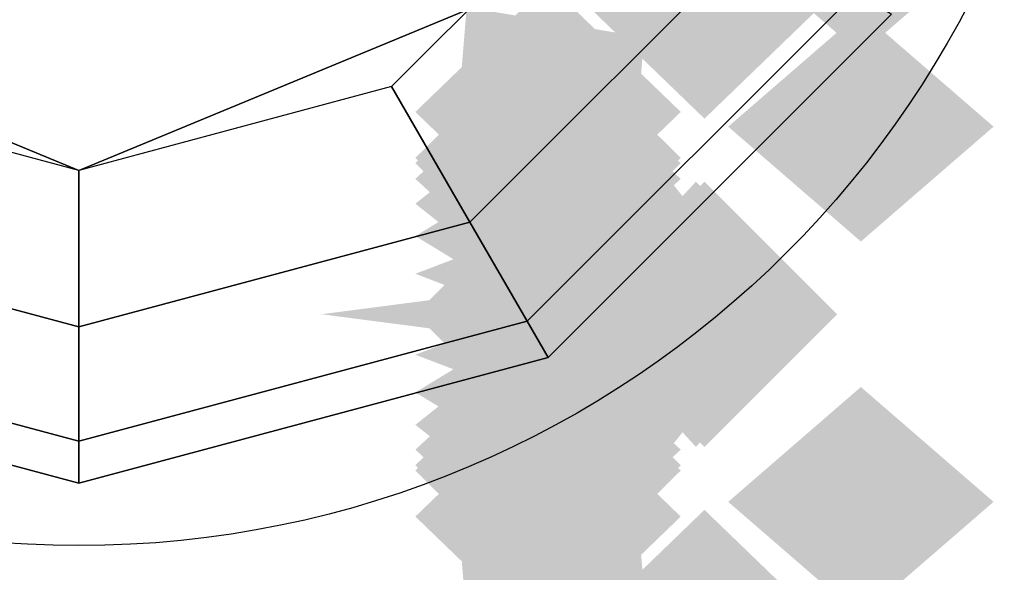
# Model space of a CAD drawing. Extents: x -74 to 74, y -22 to 22.
# Drawn here: x 21 to 22, y -9 to -8 of the extents above; entities that cross this region are included whole.
import ezdxf

# ---------------------------------------------------------------- set-up
doc = ezdxf.new("R2010")
doc.units = 0
for name, color, linetype in [('3D', 254, 'CONTINUOUS'), ('3D-FLAT', 7, 'CONTINUOUS'), ('3D-GHOST', 7, 'CONTINUOUS')]:
    doc.layers.add(name, color=color, linetype=linetype)

msp = doc.modelspace()

# ---------------------------------------------------------------- linework, layer by layer
at = {"layer": '3D'}
for points in [[(21.79127, -8.3975, 27.13349), (21.68301, -8.335, 27.1), (21.5, -8.51801, 27.1), (21.5625, -8.62627, 27.13349)], [(21.87051, -8.44325, 27.225), (21.79127, -8.3975, 27.13349), (21.5625, -8.62627, 27.13349), (21.60825, -8.70551, 27.225)], [(20.89645, -8.43855, 26.6), (20.89645, -8.43855, 27.1), (21.25, -8.585, 27.1), (21.25, -8.585, 26.6)], [(21.25, -8.585, 26.6), (21.25, -8.585, 27.1), (21.60355, -8.43855, 27.1), (21.60355, -8.43855, 26.6)], [(21.89952, -8.46, 27.35), (21.87051, -8.44325, 27.225), (21.60825, -8.70551, 27.225), (21.625, -8.73452, 27.35)], [(21.89952, -8.46, 30.5), (21.89952, -8.46, 27.35), (21.625, -8.73452, 27.35), (21.625, -8.73452, 30.5)], [(21.25, -8.71, 27.13349), (21.25, -8.585, 27.1), (21, -8.51801, 27.1), (20.9375, -8.62627, 27.13349)], [(21.5625, -8.62627, 27.13349), (21.5, -8.51801, 27.1), (21.25, -8.585, 27.1), (21.25, -8.71, 27.13349)], [(21.25, -8.80151, 27.225), (21.25, -8.71, 27.13349), (20.9375, -8.62627, 27.13349), (20.89175, -8.70551, 27.225)], [(21.60825, -8.70551, 27.225), (21.5625, -8.62627, 27.13349), (21.25, -8.71, 27.13349), (21.25, -8.80151, 27.225)], [(21.25, -8.835, 27.35), (21.25, -8.80151, 27.225), (20.89175, -8.70551, 27.225), (20.875, -8.73452, 27.35)], [(21.625, -8.73452, 27.35), (21.60825, -8.70551, 27.225), (21.25, -8.80151, 27.225), (21.25, -8.835, 27.35)], [(21.25, -8.835, 30.5), (21.25, -8.835, 27.35), (20.875, -8.73452, 27.35), (20.875, -8.73452, 30.5)], [(21.625, -8.73452, 30.5), (21.625, -8.73452, 27.35), (21.25, -8.835, 27.35), (21.25, -8.835, 30.5)]]:
    msp.add_3dface(points, dxfattribs=at)
at = {"layer": '3D-FLAT'}
msp.add_circle((21.25, -8.085, 26.6), 0.8, dxfattribs=at)
for points in [[(24, 16.55, 38.5), (12, 16.55, 38.5), (12, -10.45, 38.5), (24, -10.45, 38.5)], [(23.75, 16.3, 39.5), (12.25, 16.3, 39.5), (12.25, -10.2, 39.5), (23.75, -10.2, 39.5)], [(23.75, 16.3, 38.5), (12.25, 16.3, 38.5), (12.25, -10.2, 38.5), (23.75, -10.2, 38.5)]]:
    msp.add_3dface(points, dxfattribs=at)
at = {"layer": '3D-GHOST', "extrusion": (1, 0, 0)}
for points in [[(-8.28145, 0.95873, 21.75), (-8.3875, 1.06478, 21.75), (-8.3875, 0.85268, 21.75), (-8.49355, 0.95873, 21.75)], [(-8.28145, 0.95873, 21.75), (-8.3875, 1.06478, 21.75), (-8.3875, 0.85268, 21.75), (-8.49355, 0.95873, 21.75)], [(-8.46895, 3.75, 21.75), (-8.575, 3.85605, 21.75), (-8.575, 3.64395, 21.75), (-8.68105, 3.75, 21.75)], [(-8.46895, 3.75, 21.75), (-8.575, 3.85605, 21.75), (-8.575, 3.64395, 21.75), (-8.68105, 3.75, 21.75)], [(-8.48542, 0.8845, 21.75), (-8.59147, 0.99055, 21.75), (-8.59147, 0.77845, 21.75), (-8.69752, 0.8845, 21.75)], [(-8.48542, 0.8845, 21.75), (-8.59147, 0.99055, 21.75), (-8.59147, 0.77845, 21.75), (-8.69752, 0.8845, 21.75)], [(-8.70248, 0.8845, 21.75), (-8.80853, 0.99055, 21.75), (-8.80853, 0.77845, 21.75), (-8.91458, 0.8845, 21.75)], [(-8.70248, 0.8845, 21.75), (-8.80853, 0.99055, 21.75), (-8.80853, 0.77845, 21.75), (-8.91458, 0.8845, 21.75)]]:
    msp.add_trace(points, dxfattribs=at)
at = {"layer": '3D-GHOST', "extrusion": (0, -0.5, 0.866025)}
for points in [[(21.73105, -6.78442, 5.02404), (21.625, -6.67837, 5.02404), (21.625, -6.89047, 5.02404), (21.51895, -6.78442, 5.02404)], [(21.73105, -6.78442, 5.02404), (21.625, -6.67837, 5.02404), (21.625, -6.89047, 5.02404), (21.51895, -6.78442, 5.02404)], [(21.98105, -7.04423, 5.49904), (21.875, -6.93818, 5.49904), (21.875, -7.15028, 5.49904), (21.76895, -7.04423, 5.49904)], [(21.98105, -7.04423, 5.49904), (21.875, -6.93818, 5.49904), (21.875, -7.15028, 5.49904), (21.76895, -7.04423, 5.49904)]]:
    msp.add_trace(points, dxfattribs=at)
at = {"layer": '3D-GHOST', "extrusion": (0, -0.5, -0.866025)}
for points in [[(21.73105, 8.28442, 2.42596), (21.625, 8.39047, 2.42596), (21.625, 8.17837, 2.42596), (21.51895, 8.28442, 2.42596)], [(21.73105, 8.28442, 2.42596), (21.625, 8.39047, 2.42596), (21.625, 8.17837, 2.42596), (21.51895, 8.28442, 2.42596)], [(21.98105, 8.02461, 2.90096), (21.875, 8.13066, 2.90096), (21.875, 7.91856, 2.90096), (21.76895, 8.02461, 2.90096)], [(21.98105, 8.02461, 2.90096), (21.875, 8.13066, 2.90096), (21.875, 7.91856, 2.90096), (21.76895, 8.02461, 2.90096)]]:
    msp.add_trace(points, dxfattribs=at)
at = {"layer": '3D-GHOST', "extrusion": (0, 0.258819, -0.965926)}
for points in [[(-21.64395, -8.01533, -2.70061), (-21.75, -7.90928, -2.70061), (-21.75, -8.12138, -2.70061), (-21.85605, -8.01533, -2.70061)], [(-21.64395, -8.01533, -2.70061), (-21.75, -7.90928, -2.70061), (-21.75, -8.12138, -2.70061), (-21.85605, -8.01533, -2.70061)], [(-21.51895, -8.01533, -4.32561), (-21.625, -7.90928, -4.32561), (-21.625, -8.12138, -4.32561), (-21.73105, -8.01533, -4.32561)], [(-21.51895, -8.01533, -4.32561), (-21.625, -7.90928, -4.32561), (-21.625, -8.12138, -4.32561), (-21.73105, -8.01533, -4.32561)]]:
    msp.add_trace(points, dxfattribs=at)
at = {"layer": '3D-GHOST', "extrusion": (0, 0.258819, 0.965926)}
for points in [[(-21.64395, 8.79178, 0.19716), (-21.75, 8.89783, 0.19716), (-21.75, 8.68573, 0.19716), (-21.85605, 8.79178, 0.19716)], [(-21.64395, 8.79178, 0.19716), (-21.75, 8.89783, 0.19716), (-21.75, 8.68573, 0.19716), (-21.85605, 8.79178, 0.19716)], [(-21.51895, 8.79178, -1.42784), (-21.625, 8.89783, -1.42784), (-21.625, 8.68573, -1.42784), (-21.73105, 8.79178, -1.42784)], [(-21.51895, 8.79178, -1.42784), (-21.625, 8.89783, -1.42784), (-21.625, 8.68573, -1.42784), (-21.73105, 8.79178, -1.42784)]]:
    msp.add_trace(points, dxfattribs=at)
at = {"layer": '3D-GHOST', "extrusion": (0, 0.92388, 0.382683)}
for points in [[(-21.64395, 3.72372, -7.59425), (-21.75, 3.82977, -7.59425), (-21.75, 3.61767, -7.59425), (-21.85605, 3.72372, -7.59425)], [(-21.64395, 3.72372, -7.59425), (-21.75, 3.82977, -7.59425), (-21.75, 3.61767, -7.59425), (-21.85605, 3.72372, -7.59425)], [(-21.51895, 4.8391, -7.48004), (-21.625, 4.94515, -7.48004), (-21.625, 4.73305, -7.48004), (-21.73105, 4.8391, -7.48004)], [(-21.51895, 4.8391, -7.48004), (-21.625, 4.94515, -7.48004), (-21.625, 4.73305, -7.48004), (-21.73105, 4.8391, -7.48004)]]:
    msp.add_trace(points, dxfattribs=at)
at = {"layer": '3D-GHOST', "extrusion": (0, -0.258819, 0.965926)}
for points in [[(21.73105, -8.01533, 3.07561), (21.625, -7.90928, 3.07561), (21.625, -8.12138, 3.07561), (21.51895, -8.01533, 3.07561)], [(21.73105, -8.01533, 3.07561), (21.625, -7.90928, 3.07561), (21.625, -8.12138, 3.07561), (21.51895, -8.01533, 3.07561)], [(21.85605, -8.01533, 4.70061), (21.75, -7.90928, 4.70061), (21.75, -8.12138, 4.70061), (21.64395, -8.01533, 4.70061)], [(21.85605, -8.01533, 4.70061), (21.75, -7.90928, 4.70061), (21.75, -8.12138, 4.70061), (21.64395, -8.01533, 4.70061)]]:
    msp.add_trace(points, dxfattribs=at)
at = {"layer": '3D-GHOST', "extrusion": (0, -0.258819, -0.965926)}
for points in [[(21.73105, 8.79178, 0.17784), (21.625, 8.89783, 0.17784), (21.625, 8.68573, 0.17784), (21.51895, 8.79178, 0.17784)], [(21.73105, 8.79178, 0.17784), (21.625, 8.89783, 0.17784), (21.625, 8.68573, 0.17784), (21.51895, 8.79178, 0.17784)], [(21.85605, 8.79178, 1.80284), (21.75, 8.89783, 1.80284), (21.75, 8.68573, 1.80284), (21.64395, 8.79178, 1.80284)], [(21.85605, 8.79178, 1.80284), (21.75, 8.89783, 1.80284), (21.75, 8.68573, 1.80284), (21.64395, 8.79178, 1.80284)]]:
    msp.add_trace(points, dxfattribs=at)
at = {"layer": '3D-GHOST', "extrusion": (0.316228, 0.245537, -0.916358)}
msp.add_trace([(-19.90035, 11.21241, 3.92064), (-20.0064, 11.31846, 3.92064), (-20.0064, 11.10636, 3.92064), (-20.11245, 11.21241, 3.92064)], dxfattribs=at)
msp.add_trace([(-19.90035, 11.21241, 3.92064), (-20.0064, 11.31846, 3.92064), (-20.0064, 11.10636, 3.92064), (-20.11245, 11.21241, 3.92064)], dxfattribs=at)
at = {"layer": '3D-GHOST', "extrusion": (0.316228, 0.245537, 0.916358)}
msp.add_trace([(-19.90035, -10.01133, 6.66971), (-20.0064, -9.90528, 6.66971), (-20.0064, -10.11738, 6.66971), (-20.11245, -10.01133, 6.66971)], dxfattribs=at)
msp.add_trace([(-19.90035, -10.01133, 6.66971), (-20.0064, -9.90528, 6.66971), (-20.0064, -10.11738, 6.66971), (-20.11245, -10.01133, 6.66971)], dxfattribs=at)
at = {"layer": '3D-GHOST', "extrusion": (0, 0.5, -0.866025)}
msp.add_trace([(-21.76895, -6.52461, -5.79904), (-21.875, -6.41856, -5.79904), (-21.875, -6.63066, -5.79904), (-21.98105, -6.52461, -5.79904)], dxfattribs=at)
msp.add_trace([(-21.76895, -6.52461, -5.79904), (-21.875, -6.41856, -5.79904), (-21.875, -6.63066, -5.79904), (-21.98105, -6.52461, -5.79904)], dxfattribs=at)
at = {"layer": '3D-GHOST', "extrusion": (0, -0.130526, -0.991445)}
msp.add_trace([(21.73105, 8.69743, -0.36791), (21.625, 8.80348, -0.36791), (21.625, 8.59138, -0.36791), (21.51895, 8.69743, -0.36791)], dxfattribs=at)
msp.add_trace([(21.73105, 8.69743, -0.36791), (21.625, 8.80348, -0.36791), (21.625, 8.59138, -0.36791), (21.51895, 8.69743, -0.36791)], dxfattribs=at)
at = {"layer": '3D-GHOST', "extrusion": (0, 0.130526, -0.991445)}
msp.add_trace([(-21.51895, -8.30585, -2.63906), (-21.625, -8.1998, -2.63906), (-21.625, -8.4119, -2.63906), (-21.73105, -8.30585, -2.63906)], dxfattribs=at)
msp.add_trace([(-21.51895, -8.30585, -2.63906), (-21.625, -8.1998, -2.63906), (-21.625, -8.4119, -2.63906), (-21.73105, -8.30585, -2.63906)], dxfattribs=at)
at = {"layer": '3D-GHOST', "extrusion": (0, -0.382683, -0.92388)}
msp.add_trace([(21.73105, 8.48785, 1.92721), (21.625, 8.5939, 1.92721), (21.625, 8.3818, 1.92721), (21.51895, 8.48785, 1.92721)], dxfattribs=at)
msp.add_trace([(21.73105, 8.48785, 1.92721), (21.625, 8.5939, 1.92721), (21.625, 8.3818, 1.92721), (21.51895, 8.48785, 1.92721)], dxfattribs=at)
at = {"layer": '3D-GHOST', "extrusion": (0, 0.382683, -0.92388)}
msp.add_trace([(-21.51895, -7.3398, -4.73148), (-21.625, -7.23375, -4.73148), (-21.625, -7.44585, -4.73148), (-21.73105, -7.3398, -4.73148)], dxfattribs=at)
msp.add_trace([(-21.51895, -7.3398, -4.73148), (-21.625, -7.23375, -4.73148), (-21.625, -7.44585, -4.73148), (-21.73105, -7.3398, -4.73148)], dxfattribs=at)
at = {"layer": '3D-GHOST', "extrusion": (0, 0.92388, -0.382683)}
for points in [[(-21.51895, -1.32387, -8.69336), (-21.625, -1.21782, -8.69336), (-21.625, -1.42992, -8.69336), (-21.73105, -1.32387, -8.69336)], [(-21.51895, -1.32387, -8.69336), (-21.625, -1.21782, -8.69336), (-21.625, -1.42992, -8.69336), (-21.73105, -1.32387, -8.69336)], [(-21.51895, -1.8196, -8.62809), (-21.625, -1.71355, -8.62809), (-21.625, -1.92565, -8.62809), (-21.73105, -1.8196, -8.62809)], [(-21.51895, -1.8196, -8.62809), (-21.625, -1.71355, -8.62809), (-21.625, -1.92565, -8.62809), (-21.73105, -1.8196, -8.62809)]]:
    msp.add_trace(points, dxfattribs=at)
at = {"layer": '3D-GHOST', "extrusion": (0.707107, -0.707107, 0)}
msp.add_trace([(9.33379, 1.5, 21.35462), (9.22774, 1.60605, 21.35462), (9.22774, 1.39395, 21.35462), (9.12169, 1.5, 21.35462)], dxfattribs=at)
msp.add_trace([(9.33379, 1.5, 21.35462), (9.22774, 1.60605, 21.35462), (9.22774, 1.39395, 21.35462), (9.12169, 1.5, 21.35462)], dxfattribs=at)
at = {"layer": '3D-GHOST', "extrusion": (0.707107, -0.683013, 0.183013)}
msp.add_trace([(8.95927, -2.49453, 21.41953), (8.85322, -2.38848, 21.41953), (8.85322, -2.60058, 21.41953), (8.74717, -2.49453, 21.41953)], dxfattribs=at)
msp.add_trace([(8.95927, -2.49453, 21.41953), (8.85322, -2.38848, 21.41953), (8.85322, -2.60058, 21.41953), (8.74717, -2.49453, 21.41953)], dxfattribs=at)
at = {"layer": '3D-GHOST', "extrusion": (0.707107, -0.683013, -0.183013)}
msp.add_trace([(8.95927, 5.44386, 20.87049), (8.85322, 5.54991, 20.87049), (8.85322, 5.33781, 20.87049), (8.74717, 5.44386, 20.87049)], dxfattribs=at)
msp.add_trace([(8.95927, 5.44386, 20.87049), (8.85322, 5.54991, 20.87049), (8.85322, 5.33781, 20.87049), (8.74717, 5.44386, 20.87049)], dxfattribs=at)
at = {"layer": '3D-GHOST', "extrusion": (0, -0.608761, -0.793353)}
msp.add_trace([(21.73105, 7.69139, 4.08988), (21.625, 7.79744, 4.08988), (21.625, 7.58534, 4.08988), (21.51895, 7.69139, 4.08988)], dxfattribs=at)
msp.add_trace([(21.73105, 7.69139, 4.08988), (21.625, 7.79744, 4.08988), (21.625, 7.58534, 4.08988), (21.51895, 7.69139, 4.08988)], dxfattribs=at)
at = {"layer": '3D-GHOST', "extrusion": (0.707107, -0.612372, 0.353553)}
msp.add_trace([(7.76819, -6.42347, 21.06077), (7.66214, -6.31742, 21.06077), (7.66214, -6.52952, 21.06077), (7.55609, -6.42347, 21.06077)], dxfattribs=at)
msp.add_trace([(7.76819, -6.42347, 21.06077), (7.66214, -6.31742, 21.06077), (7.66214, -6.52952, 21.06077), (7.55609, -6.42347, 21.06077)], dxfattribs=at)
at = {"layer": '3D-GHOST', "extrusion": (0.707107, -0.612372, -0.353553)}
msp.add_trace([(7.76819, 9.22971, 20.00011), (7.66214, 9.33576, 20.00011), (7.66214, 9.12366, 20.00011), (7.55609, 9.22971, 20.00011)], dxfattribs=at)
msp.add_trace([(7.76819, 9.22971, 20.00011), (7.66214, 9.33576, 20.00011), (7.66214, 9.12366, 20.00011), (7.55609, 9.22971, 20.00011)], dxfattribs=at)
at = {"layer": '3D-GHOST', "extrusion": (0, -0.991445, 0.130526)}
for points in [[(21.73105, 0.97124, 8.73978), (21.625, 1.07729, 8.73978), (21.625, 0.86519, 8.73978), (21.51895, 0.97124, 8.73978)], [(21.73105, 0.97124, 8.73978), (21.625, 1.07729, 8.73978), (21.625, 0.86519, 8.73978), (21.51895, 0.97124, 8.73978)], [(21.73105, -0.26806, 8.73978), (21.625, -0.16201, 8.73978), (21.625, -0.37411, 8.73978), (21.51895, -0.26806, 8.73978)], [(21.73105, 0.22766, 8.80504), (21.625, 0.33371, 8.80504), (21.625, 0.12161, 8.80504), (21.51895, 0.22766, 8.80504)], [(21.73105, -0.26806, 8.73978), (21.625, -0.16201, 8.73978), (21.625, -0.37411, 8.73978), (21.51895, -0.26806, 8.73978)], [(21.73105, 0.22766, 8.80504), (21.625, 0.33371, 8.80504), (21.625, 0.12161, 8.80504), (21.51895, 0.22766, 8.80504)]]:
    msp.add_trace(points, dxfattribs=at)
at = {"layer": '3D-GHOST', "extrusion": (0, -0.991445, -0.130526)}
for points in [[(21.73105, 2.00309, 8.3482), (21.625, 2.10914, 8.3482), (21.625, 1.89704, 8.3482), (21.51895, 2.00309, 8.3482)], [(21.73105, 2.00309, 8.3482), (21.625, 2.10914, 8.3482), (21.625, 1.89704, 8.3482), (21.51895, 2.00309, 8.3482)], [(21.73105, 2.49881, 8.41347), (21.625, 2.60486, 8.41347), (21.625, 2.39276, 8.41347), (21.51895, 2.49881, 8.41347)], [(21.73105, 2.49881, 8.41347), (21.625, 2.60486, 8.41347), (21.625, 2.39276, 8.41347), (21.51895, 2.49881, 8.41347)], [(21.65605, 4.10991, 8.23399), (21.55, 4.21596, 8.23399), (21.55, 4.00386, 8.23399), (21.44395, 4.10991, 8.23399)], [(21.65605, 4.10991, 8.23399), (21.55, 4.21596, 8.23399), (21.55, 4.00386, 8.23399), (21.44395, 4.10991, 8.23399)], [(21.70781, 4.10316, 8.23488), (21.60176, 4.20921, 8.23488), (21.60176, 3.99711, 8.23488), (21.49571, 4.10316, 8.23488)], [(21.70781, 4.10316, 8.23488), (21.60176, 4.20921, 8.23488), (21.60176, 3.99711, 8.23488), (21.49571, 4.10316, 8.23488)], [(21.73105, 3.2424, 8.3482), (21.625, 3.34845, 8.3482), (21.625, 3.13635, 8.3482), (21.51895, 3.2424, 8.3482)], [(21.73105, 3.2424, 8.3482), (21.625, 3.34845, 8.3482), (21.625, 3.13635, 8.3482), (21.51895, 3.2424, 8.3482)], [(21.75605, 4.08335, 8.23749), (21.65, 4.1894, 8.23749), (21.65, 3.9773, 8.23749), (21.54395, 4.08335, 8.23749)], [(21.75605, 4.08335, 8.23749), (21.65, 4.1894, 8.23749), (21.65, 3.9773, 8.23749), (21.54395, 4.08335, 8.23749)], [(21.79747, 4.05183, 8.24164), (21.69142, 4.15788, 8.24164), (21.69142, 3.94578, 8.24164), (21.58537, 4.05183, 8.24164)], [(21.79747, 4.05183, 8.24164), (21.69142, 4.15788, 8.24164), (21.69142, 3.94578, 8.24164), (21.58537, 4.05183, 8.24164)], [(21.82926, 4.01077, 8.24704), (21.72321, 4.11682, 8.24704), (21.72321, 3.90472, 8.24704), (21.61716, 4.01077, 8.24704)], [(21.82926, 4.01077, 8.24704), (21.72321, 4.11682, 8.24704), (21.72321, 3.90472, 8.24704), (21.61716, 4.01077, 8.24704)], [(21.84924, 3.96294, 8.25334), (21.74319, 4.06899, 8.25334), (21.74319, 3.85689, 8.25334), (21.63714, 3.96294, 8.25334)], [(21.84924, 3.96294, 8.25334), (21.74319, 4.06899, 8.25334), (21.74319, 3.85689, 8.25334), (21.63714, 3.96294, 8.25334)], [(21.85605, 3.61419, 8.29925), (21.75, 3.72024, 8.29925), (21.75, 3.50814, 8.29925), (21.64395, 3.61419, 8.29925)], [(21.85605, 3.91162, 8.2601), (21.75, 4.01767, 8.2601), (21.75, 3.80557, 8.2601), (21.64395, 3.91162, 8.2601)], [(21.85605, 3.61419, 8.29925), (21.75, 3.72024, 8.29925), (21.75, 3.50814, 8.29925), (21.64395, 3.61419, 8.29925)], [(21.85605, 3.91162, 8.2601), (21.75, 4.01767, 8.2601), (21.75, 3.80557, 8.2601), (21.64395, 3.91162, 8.2601)]]:
    msp.add_trace(points, dxfattribs=at)
at = {"layer": '3D-GHOST', "extrusion": (0, 0.608761, -0.793353)}
msp.add_trace([(-21.51895, -5.8651, -6.50257), (-21.625, -5.75905, -6.50257), (-21.625, -5.97115, -6.50257), (-21.73105, -5.8651, -6.50257)], dxfattribs=at)
msp.add_trace([(-21.51895, -5.8651, -6.50257), (-21.625, -5.75905, -6.50257), (-21.625, -5.97115, -6.50257), (-21.73105, -5.8651, -6.50257)], dxfattribs=at)
at = {"layer": '3D-GHOST', "extrusion": (0.707107, -0.5, 0.5)}
msp.add_trace([(5.5599, -10.09184, 20.3028), (5.45385, -9.98579, 20.3028), (5.45385, -10.19789, 20.3028), (5.3478, -10.09184, 20.3028)], dxfattribs=at)
msp.add_trace([(5.5599, -10.09184, 20.3028), (5.45385, -9.98579, 20.3028), (5.45385, -10.19789, 20.3028), (5.3478, -10.09184, 20.3028)], dxfattribs=at)
at = {"layer": '3D-GHOST', "extrusion": (0.707107, -0.5, -0.5)}
msp.add_trace([(5.5599, 12.68991, 18.8028), (5.45385, 12.79596, 18.8028), (5.45385, 12.58386, 18.8028), (5.3478, 12.68991, 18.8028)], dxfattribs=at)
msp.add_trace([(5.5599, 12.68991, 18.8028), (5.45385, 12.79596, 18.8028), (5.45385, 12.58386, 18.8028), (5.3478, 12.68991, 18.8028)], dxfattribs=at)
at = {"layer": '3D-GHOST', "extrusion": (0.707107, -0.353553, 0.612372)}
msp.add_trace([(2.05143, -13.1097, 19.19727), (1.94538, -13.00365, 19.19727), (1.94538, -13.21575, 19.19727), (1.83933, -13.1097, 19.19727)], dxfattribs=at)
msp.add_trace([(2.05143, -13.1097, 19.19727), (1.94538, -13.00365, 19.19727), (1.94538, -13.21575, 19.19727), (1.83933, -13.1097, 19.19727)], dxfattribs=at)
at = {"layer": '3D-GHOST', "extrusion": (0.707107, -0.353553, -0.612372)}
msp.add_trace([(2.05143, 15.48141, 17.36015), (1.94538, 15.58746, 17.36015), (1.94538, 15.37536, 17.36015), (1.83933, 15.48141, 17.36015)], dxfattribs=at)
msp.add_trace([(2.05143, 15.48141, 17.36015), (1.94538, 15.58746, 17.36015), (1.94538, 15.37536, 17.36015), (1.83933, 15.48141, 17.36015)], dxfattribs=at)
at = {"layer": '3D-GHOST', "extrusion": (0, -0.793353, -0.608761)}
msp.add_trace([(21.73105, 6.36232, 5.97272), (21.625, 6.46837, 5.97272), (21.625, 6.25627, 5.97272), (21.51895, 6.36232, 5.97272)], dxfattribs=at)
msp.add_trace([(21.73105, 6.36232, 5.97272), (21.625, 6.46837, 5.97272), (21.625, 6.25627, 5.97272), (21.51895, 6.36232, 5.97272)], dxfattribs=at)
at = {"layer": '3D-GHOST', "extrusion": (0, -1, 0)}
for points in [[(21.98105, 1.24019, 8.55), (21.875, 1.34624, 8.55), (21.875, 1.13414, 8.55), (21.76895, 1.24019, 8.55)], [(21.98105, 1.24019, 8.55), (21.875, 1.34624, 8.55), (21.875, 1.13414, 8.55), (21.76895, 1.24019, 8.55)], [(21.73105, 1.5, 8.825), (21.625, 1.60605, 8.825), (21.625, 1.39395, 8.825), (21.51895, 1.5, 8.825)], [(21.73105, 1.5, 8.825), (21.625, 1.60605, 8.825), (21.625, 1.39395, 8.825), (21.51895, 1.5, 8.825)]]:
    msp.add_trace(points, dxfattribs=at)
at = {"layer": '3D-GHOST', "extrusion": (0.707107, -0.183013, 0.683013)}
msp.add_trace([(-2.86668, -14.77493, 17.81953), (-2.97273, -14.66888, 17.81953), (-2.97273, -14.88098, 17.81953), (-3.07878, -14.77493, 17.81953)], dxfattribs=at)
msp.add_trace([(-2.86668, -14.77493, 17.81953), (-2.97273, -14.66888, 17.81953), (-2.97273, -14.88098, 17.81953), (-3.07878, -14.77493, 17.81953)], dxfattribs=at)
at = {"layer": '3D-GHOST', "extrusion": (0.707107, -0.183013, -0.683013)}
msp.add_trace([(-2.86668, 16.96615, 15.77049), (-2.97273, 17.0722, 15.77049), (-2.97273, 16.8601, 15.77049), (-3.07878, 16.96615, 15.77049)], dxfattribs=at)
msp.add_trace([(-2.86668, 16.96615, 15.77049), (-2.97273, 17.0722, 15.77049), (-2.97273, 16.8601, 15.77049), (-3.07878, 16.96615, 15.77049)], dxfattribs=at)
at = {"layer": '3D-GHOST', "extrusion": (0, 0.793353, -0.608761)}
msp.add_trace([(-21.51895, -3.98226, -7.83163), (-21.625, -3.87621, -7.83163), (-21.625, -4.08831, -7.83163), (-21.73105, -3.98226, -7.83163)], dxfattribs=at)
msp.add_trace([(-21.51895, -3.98226, -7.83163), (-21.625, -3.87621, -7.83163), (-21.625, -4.08831, -7.83163), (-21.73105, -3.98226, -7.83163)], dxfattribs=at)
at = {"layer": '3D-GHOST'}
for points in [[(21.73105, -8.7, 0.875), (21.625, -8.59395, 0.875), (21.625, -8.80605, 0.875), (21.51895, -8.7, 0.875)], [(21.73105, -8.7, 0.875), (21.625, -8.59395, 0.875), (21.625, -8.80605, 0.875), (21.51895, -8.7, 0.875)], [(21.85605, -8.7, 2.5), (21.75, -8.59395, 2.5), (21.75, -8.80605, 2.5), (21.64395, -8.7, 2.5)], [(21.85605, -8.7, 2.5), (21.75, -8.59395, 2.5), (21.75, -8.80605, 2.5), (21.64395, -8.7, 2.5)]]:
    msp.add_trace(points, dxfattribs=at)
at = {"layer": '3D-GHOST', "extrusion": (0, 0, -1)}
for points in [[(-21.51895, -8.7, -2.125), (-21.625, -8.59395, -2.125), (-21.625, -8.80605, -2.125), (-21.73105, -8.7, -2.125)], [(-21.51895, -8.7, -2.125), (-21.625, -8.59395, -2.125), (-21.625, -8.80605, -2.125), (-21.73105, -8.7, -2.125)], [(-21.64395, -8.7, -0.5), (-21.75, -8.59395, -0.5), (-21.75, -8.80605, -0.5), (-21.85605, -8.7, -0.5)], [(-21.64395, -8.7, -0.5), (-21.75, -8.59395, -0.5), (-21.75, -8.80605, -0.5), (-21.85605, -8.7, -0.5)]]:
    msp.add_trace(points, dxfattribs=at)
at = {"layer": '3D-GHOST', "extrusion": (0, -0.92388, -0.382683)}
for points in [[(21.73105, 4.59123, 7.44741), (21.625, 4.69728, 7.44741), (21.625, 4.48518, 7.44741), (21.51895, 4.59123, 7.44741)], [(21.73105, 4.59123, 7.44741), (21.625, 4.69728, 7.44741), (21.625, 4.48518, 7.44741), (21.51895, 4.59123, 7.44741)], [(21.73105, 5.33482, 7.38215), (21.625, 5.44087, 7.38215), (21.625, 5.22877, 7.38215), (21.51895, 5.33482, 7.38215)], [(21.73105, 5.33482, 7.38215), (21.625, 5.44087, 7.38215), (21.625, 5.22877, 7.38215), (21.51895, 5.33482, 7.38215)]]:
    msp.add_trace(points, dxfattribs=at)
at = {"layer": '3D-GHOST', "extrusion": (0.316228, 0, -0.948683)}
msp.add_trace([(-8.59395, 20.79198, 6.00833), (-8.7, 20.89803, 6.00833), (-8.7, 20.68593, 6.00833), (-8.80605, 20.79198, 6.00833)], dxfattribs=at)
msp.add_trace([(-8.59395, 20.79198, 6.00833), (-8.7, 20.89803, 6.00833), (-8.7, 20.68593, 6.00833), (-8.80605, 20.79198, 6.00833)], dxfattribs=at)
at = {"layer": '3D-GHOST', "extrusion": (0.316228, 0, 0.948683)}
msp.add_trace([(-8.59395, -19.84329, 8.85438), (-8.7, -19.73724, 8.85438), (-8.7, -19.94934, 8.85438), (-8.80605, -19.84329, 8.85438)], dxfattribs=at)
msp.add_trace([(-8.59395, -19.84329, 8.85438), (-8.7, -19.73724, 8.85438), (-8.7, -19.94934, 8.85438), (-8.80605, -19.84329, 8.85438)], dxfattribs=at)
at = {"layer": '3D-GHOST', "extrusion": (-1, 0, 0)}
for points in [[(8.80605, 0, -21.55), (8.7, 0.10605, -21.55), (8.7, -0.10605, -21.55), (8.59395, 0, -21.55)], [(8.80605, 3, -21.55), (8.7, 3.10605, -21.55), (8.7, 2.89395, -21.55), (8.59395, 3, -21.55)], [(8.80605, 0, -21.55), (8.7, 0.10605, -21.55), (8.7, -0.10605, -21.55), (8.59395, 0, -21.55)], [(8.80605, 3, -21.55), (8.7, 3.10605, -21.55), (8.7, 2.89395, -21.55), (8.59395, 3, -21.55)]]:
    msp.add_trace(points, dxfattribs=at)
at = {"layer": '3D-GHOST', "extrusion": (0.707107, 0, 0.707107)}
msp.add_trace([(-8.59395, -14.31891, 16.26346), (-8.7, -14.21286, 16.26346), (-8.7, -14.42496, 16.26346), (-8.80605, -14.31891, 16.26346)], dxfattribs=at)
msp.add_trace([(-8.59395, -14.31891, 16.26346), (-8.7, -14.21286, 16.26346), (-8.7, -14.42496, 16.26346), (-8.80605, -14.31891, 16.26346)], dxfattribs=at)
at = {"layer": '3D-GHOST', "extrusion": (0.707107, 0, -0.707107)}
msp.add_trace([(-8.59395, 16.44023, 14.14214), (-8.7, 16.54628, 14.14214), (-8.7, 16.33418, 14.14214), (-8.80605, 16.44023, 14.14214)], dxfattribs=at)
msp.add_trace([(-8.59395, 16.44023, 14.14214), (-8.7, 16.54628, 14.14214), (-8.7, 16.33418, 14.14214), (-8.80605, 16.44023, 14.14214)], dxfattribs=at)
at = {"layer": '3D-GHOST', "extrusion": (-0.991445, 0, -0.130526)}
msp.add_trace([(8.80605, -2.81284, -21.41785), (8.7, -2.70679, -21.41785), (8.7, -2.91889, -21.41785), (8.59395, -2.81284, -21.41785)], dxfattribs=at)
msp.add_trace([(8.80605, -2.81284, -21.41785), (8.7, -2.70679, -21.41785), (8.7, -2.91889, -21.41785), (8.59395, -2.81284, -21.41785)], dxfattribs=at)
at = {"layer": '3D-GHOST', "extrusion": (-0.991445, 0, 0.130526)}
msp.add_trace([(8.80605, 5.78717, -21.02627), (8.7, 5.89322, -21.02627), (8.7, 5.68112, -21.02627), (8.59395, 5.78717, -21.02627)], dxfattribs=at)
msp.add_trace([(8.80605, 5.78717, -21.02627), (8.7, 5.89322, -21.02627), (8.7, 5.68112, -21.02627), (8.59395, 5.78717, -21.02627)], dxfattribs=at)
at = {"layer": '3D-GHOST', "extrusion": (-0.92388, 0, -0.382683)}
msp.add_trace([(8.80605, -8.26034, -20.01225), (8.7, -8.15429, -20.01225), (8.7, -8.36639, -20.01225), (8.59395, -8.26034, -20.01225)], dxfattribs=at)
msp.add_trace([(8.80605, -8.26034, -20.01225), (8.7, -8.15429, -20.01225), (8.7, -8.36639, -20.01225), (8.59395, -8.26034, -20.01225)], dxfattribs=at)
at = {"layer": '3D-GHOST', "extrusion": (-0.92388, 0, 0.382683)}
msp.add_trace([(8.80605, 11.03198, -18.8642), (8.7, 11.13803, -18.8642), (8.7, 10.92593, -18.8642), (8.59395, 11.03198, -18.8642)], dxfattribs=at)
msp.add_trace([(8.80605, 11.03198, -18.8642), (8.7, 11.13803, -18.8642), (8.7, 10.92593, -18.8642), (8.59395, 11.03198, -18.8642)], dxfattribs=at)
at = {"layer": '3D-GHOST', "extrusion": (-0.793353, 0, -0.608761)}
msp.add_trace([(8.80605, -13.15843, -17.24462), (8.7, -13.05238, -17.24462), (8.7, -13.26448, -17.24462), (8.59395, -13.15843, -17.24462)], dxfattribs=at)
msp.add_trace([(8.80605, -13.15843, -17.24462), (8.7, -13.05238, -17.24462), (8.7, -13.26448, -17.24462), (8.59395, -13.15843, -17.24462)], dxfattribs=at)
at = {"layer": '3D-GHOST', "extrusion": (-0.793353, 0, 0.608761)}
msp.add_trace([(8.80605, 15.53849, -15.41834), (8.7, 15.64454, -15.41834), (8.7, 15.43244, -15.41834), (8.59395, 15.53849, -15.41834)], dxfattribs=at)
msp.add_trace([(8.80605, 15.53849, -15.41834), (8.7, 15.64454, -15.41834), (8.7, 15.43244, -15.41834), (8.59395, 15.53849, -15.41834)], dxfattribs=at)
at = {"layer": '3D-GHOST', "extrusion": (-0.608761, 0, -0.793353)}
msp.add_trace([(8.80605, -17.1733, -13.30358), (8.7, -17.06725, -13.30358), (8.7, -17.27935, -13.30358), (8.59395, -17.1733, -13.30358)], dxfattribs=at)
msp.add_trace([(8.80605, -17.1733, -13.30358), (8.7, -17.06725, -13.30358), (8.7, -17.27935, -13.30358), (8.59395, -17.1733, -13.30358)], dxfattribs=at)
at = {"layer": '3D-GHOST', "extrusion": (-0.608761, 0, 0.793353)}
msp.add_trace([(8.80605, 18.99959, -10.92352), (8.7, 19.10564, -10.92352), (8.7, 18.89354, -10.92352), (8.59395, 18.99959, -10.92352)], dxfattribs=at)
msp.add_trace([(8.80605, 18.99959, -10.92352), (8.7, 19.10564, -10.92352), (8.7, 18.89354, -10.92352), (8.59395, 18.99959, -10.92352)], dxfattribs=at)
at = {"layer": '3D-GHOST', "extrusion": (-0.130526, 0, -0.991445)}
msp.add_trace([(8.80605, -21.53782, -3.03723), (8.7, -21.43177, -3.03723), (8.7, -21.64387, -3.03723), (8.59395, -21.53782, -3.03723)], dxfattribs=at)
msp.add_trace([(8.80605, -21.53782, -3.03723), (8.7, -21.43177, -3.03723), (8.7, -21.64387, -3.03723), (8.59395, -21.53782, -3.03723)], dxfattribs=at)
at = {"layer": '3D-GHOST', "extrusion": (-0.130526, 0, 0.991445)}
msp.add_trace([(8.80605, 21.9294, -0.0629), (8.7, 22.03545, -0.0629), (8.7, 21.82335, -0.0629), (8.59395, 21.9294, -0.0629)], dxfattribs=at)
msp.add_trace([(8.80605, 21.9294, -0.0629), (8.7, 22.03545, -0.0629), (8.7, 21.82335, -0.0629), (8.59395, 21.9294, -0.0629)], dxfattribs=at)
at = {"layer": '3D-GHOST', "extrusion": (-0.382683, 0, -0.92388)}
msp.add_trace([(8.80605, -20.03136, -8.45771), (8.7, -19.92531, -8.45771), (8.7, -20.13741, -8.45771), (8.59395, -20.03136, -8.45771)], dxfattribs=at)
msp.add_trace([(8.80605, -20.03136, -8.45771), (8.7, -19.92531, -8.45771), (8.7, -20.13741, -8.45771), (8.59395, -20.03136, -8.45771)], dxfattribs=at)
at = {"layer": '3D-GHOST', "extrusion": (-0.382683, 0, 0.92388)}
msp.add_trace([(8.80605, 21.17941, -5.68607), (8.7, 21.28546, -5.68607), (8.7, 21.07336, -5.68607), (8.59395, 21.17941, -5.68607)], dxfattribs=at)
msp.add_trace([(8.80605, 21.17941, -5.68607), (8.7, 21.28546, -5.68607), (8.7, 21.07336, -5.68607), (8.59395, 21.17941, -5.68607)], dxfattribs=at)
at = {"layer": '3D-GHOST', "extrusion": (0.707107, 0.183013, 0.683013)}
msp.add_trace([(-13.76616, -11.79713, 14.6351), (-13.87221, -11.69108, 14.6351), (-13.87221, -11.90318, 14.6351), (-13.97826, -11.79713, 14.6351)], dxfattribs=at)
msp.add_trace([(-13.76616, -11.79713, 14.6351), (-13.87221, -11.69108, 14.6351), (-13.87221, -11.90318, 14.6351), (-13.97826, -11.79713, 14.6351)], dxfattribs=at)
at = {"layer": '3D-GHOST', "extrusion": (0.707107, 0.183013, -0.683013)}
msp.add_trace([(-13.76616, 13.98835, 12.58607), (-13.87221, 14.0944, 12.58607), (-13.87221, 13.8823, 12.58607), (-13.97826, 13.98835, 12.58607)], dxfattribs=at)
msp.add_trace([(-13.76616, 13.98835, 12.58607), (-13.87221, 14.0944, 12.58607), (-13.87221, 13.8823, 12.58607), (-13.97826, 13.98835, 12.58607)], dxfattribs=at)
at = {"layer": '3D-GHOST', "extrusion": (-0.707107, -0.707107, 0)}
msp.add_trace([(21.63745, 1.5, -9.22774), (21.5314, 1.60605, -9.22774), (21.5314, 1.39395, -9.22774), (21.42535, 1.5, -9.22774)], dxfattribs=at)
msp.add_trace([(21.63745, 1.5, -9.22774), (21.5314, 1.60605, -9.22774), (21.5314, 1.39395, -9.22774), (21.42535, 1.5, -9.22774)], dxfattribs=at)
at = {"layer": '3D-GHOST', "extrusion": (0.707107, 0.353553, 0.612372)}
msp.add_trace([(-17.40236, -8.34452, 13.04544), (-17.50841, -8.23847, 13.04544), (-17.50841, -8.45057, 13.04544), (-17.61446, -8.34452, 13.04544)], dxfattribs=at)
msp.add_trace([(-17.40236, -8.34452, 13.04544), (-17.50841, -8.23847, 13.04544), (-17.50841, -8.45057, 13.04544), (-17.61446, -8.34452, 13.04544)], dxfattribs=at)
at = {"layer": '3D-GHOST', "extrusion": (0.707107, 0.353553, -0.612372)}
msp.add_trace([(-17.40236, 10.71623, 11.20832), (-17.50841, 10.82228, 11.20832), (-17.50841, 10.61018, 11.20832), (-17.61446, 10.71623, 11.20832)], dxfattribs=at)
msp.add_trace([(-17.40236, 10.71623, 11.20832), (-17.50841, 10.82228, 11.20832), (-17.50841, 10.61018, 11.20832), (-17.61446, 10.71623, 11.20832)], dxfattribs=at)
at = {"layer": '3D-GHOST', "extrusion": (0, 0.991445, 0.130526)}
for points in [[(-21.44395, 1.13558, -8.62557), (-21.55, 1.24163, -8.62557), (-21.55, 1.02953, -8.62557), (-21.65605, 1.13558, -8.62557)], [(-21.44395, 1.13558, -8.62557), (-21.55, 1.24163, -8.62557), (-21.55, 1.02953, -8.62557), (-21.65605, 1.13558, -8.62557)], [(-21.49571, 1.14233, -8.62468), (-21.60176, 1.24838, -8.62468), (-21.60176, 1.03628, -8.62468), (-21.70781, 1.14233, -8.62468)], [(-21.49571, 1.14233, -8.62468), (-21.60176, 1.24838, -8.62468), (-21.60176, 1.03628, -8.62468), (-21.70781, 1.14233, -8.62468)], [(-21.54395, 1.16214, -8.62207), (-21.65, 1.26819, -8.62207), (-21.65, 1.05609, -8.62207), (-21.75605, 1.16214, -8.62207)], [(-21.54395, 1.16214, -8.62207), (-21.65, 1.26819, -8.62207), (-21.65, 1.05609, -8.62207), (-21.75605, 1.16214, -8.62207)], [(-21.58537, 1.19366, -8.61792), (-21.69142, 1.29971, -8.61792), (-21.69142, 1.08761, -8.61792), (-21.79747, 1.19366, -8.61792)], [(-21.58537, 1.19366, -8.61792), (-21.69142, 1.29971, -8.61792), (-21.69142, 1.08761, -8.61792), (-21.79747, 1.19366, -8.61792)], [(-21.61716, 1.23472, -8.61252), (-21.72321, 1.34077, -8.61252), (-21.72321, 1.12867, -8.61252), (-21.82926, 1.23472, -8.61252)], [(-21.61716, 1.23472, -8.61252), (-21.72321, 1.34077, -8.61252), (-21.72321, 1.12867, -8.61252), (-21.82926, 1.23472, -8.61252)], [(-21.63714, 1.28255, -8.60622), (-21.74319, 1.3886, -8.60622), (-21.74319, 1.1765, -8.60622), (-21.84924, 1.28255, -8.60622)], [(-21.63714, 1.28255, -8.60622), (-21.74319, 1.3886, -8.60622), (-21.74319, 1.1765, -8.60622), (-21.84924, 1.28255, -8.60622)], [(-21.64395, 1.6313, -8.56031), (-21.75, 1.73735, -8.56031), (-21.75, 1.52525, -8.56031), (-21.85605, 1.6313, -8.56031)], [(-21.64395, 1.33387, -8.59947), (-21.75, 1.43992, -8.59947), (-21.75, 1.22782, -8.59947), (-21.85605, 1.33387, -8.59947)], [(-21.64395, 1.6313, -8.56031), (-21.75, 1.73735, -8.56031), (-21.75, 1.52525, -8.56031), (-21.85605, 1.6313, -8.56031)], [(-21.64395, 1.33387, -8.59947), (-21.75, 1.43992, -8.59947), (-21.75, 1.22782, -8.59947), (-21.85605, 1.33387, -8.59947)], [(-21.51895, 2.74668, -8.4461), (-21.625, 2.85273, -8.4461), (-21.625, 2.64063, -8.4461), (-21.73105, 2.74668, -8.4461)], [(-21.51895, 2.74668, -8.4461), (-21.625, 2.85273, -8.4461), (-21.625, 2.64063, -8.4461), (-21.73105, 2.74668, -8.4461)], [(-21.51895, 3.2424, -8.51136), (-21.625, 3.34845, -8.51136), (-21.625, 3.13635, -8.51136), (-21.73105, 3.2424, -8.51136)], [(-21.51895, 3.2424, -8.51136), (-21.625, 3.34845, -8.51136), (-21.625, 3.13635, -8.51136), (-21.73105, 3.2424, -8.51136)]]:
    msp.add_trace(points, dxfattribs=at)
at = {"layer": '3D-GHOST', "extrusion": (0, 0.991445, -0.130526)}
for points in [[(-21.51895, 0.97124, -8.90294), (-21.625, 1.07729, -8.90294), (-21.625, 0.86519, -8.90294), (-21.73105, 0.97124, -8.90294)], [(-21.51895, 0.47552, -8.83768), (-21.625, 0.58157, -8.83768), (-21.625, 0.36947, -8.83768), (-21.73105, 0.47552, -8.83768)], [(-21.51895, 0.97124, -8.90294), (-21.625, 1.07729, -8.90294), (-21.625, 0.86519, -8.90294), (-21.73105, 0.97124, -8.90294)], [(-21.51895, 0.47552, -8.83768), (-21.625, 0.58157, -8.83768), (-21.625, 0.36947, -8.83768), (-21.73105, 0.47552, -8.83768)]]:
    msp.add_trace(points, dxfattribs=at)
at = {"layer": '3D-GHOST', "extrusion": (0, -0.92388, 0.382683)}
for points in [[(21.73105, -2.06746, 8.59546), (21.625, -1.96141, 8.59546), (21.625, -2.17351, 8.59546), (21.51895, -2.06746, 8.59546)], [(21.73105, -2.06746, 8.59546), (21.625, -1.96141, 8.59546), (21.625, -2.17351, 8.59546), (21.51895, -2.06746, 8.59546)], [(21.73105, -2.56318, 8.5302), (21.625, -2.45713, 8.5302), (21.625, -2.66923, 8.5302), (21.51895, -2.56318, 8.5302)], [(21.73105, -2.56318, 8.5302), (21.625, -2.45713, 8.5302), (21.625, -2.66923, 8.5302), (21.51895, -2.56318, 8.5302)]]:
    msp.add_trace(points, dxfattribs=at)
at = {"layer": '3D-GHOST', "extrusion": (0, -0.793353, 0.608761)}
msp.add_trace([(21.73105, -4.23013, 7.799), (21.625, -4.12408, 7.799), (21.625, -4.33618, 7.799), (21.51895, -4.23013, 7.799)], dxfattribs=at)
msp.add_trace([(21.73105, -4.23013, 7.799), (21.625, -4.12408, 7.799), (21.625, -4.33618, 7.799), (21.51895, -4.23013, 7.799)], dxfattribs=at)
at = {"layer": '3D-GHOST', "extrusion": (0.707107, 0.5, 0.5)}
msp.add_trace([(-19.55484, -5.06889, 11.6028), (-19.66089, -4.96284, 11.6028), (-19.66089, -5.17494, 11.6028), (-19.76694, -5.06889, 11.6028)], dxfattribs=at)
msp.add_trace([(-19.55484, -5.06889, 11.6028), (-19.66089, -4.96284, 11.6028), (-19.66089, -5.17494, 11.6028), (-19.76694, -5.06889, 11.6028)], dxfattribs=at)
at = {"layer": '3D-GHOST', "extrusion": (0.707107, 0.5, -0.5)}
msp.add_trace([(-19.55484, 7.66696, 10.1028), (-19.66089, 7.77301, 10.1028), (-19.66089, 7.56091, 10.1028), (-19.76694, 7.66696, 10.1028)], dxfattribs=at)
msp.add_trace([(-19.55484, 7.66696, 10.1028), (-19.66089, 7.77301, 10.1028), (-19.66089, 7.56091, 10.1028), (-19.76694, 7.66696, 10.1028)], dxfattribs=at)
at = {"layer": '3D-GHOST', "extrusion": (0, -0.608761, 0.793353)}
msp.add_trace([(21.73105, -6.11296, 6.46994), (21.625, -6.00691, 6.46994), (21.625, -6.21901, 6.46994), (21.51895, -6.11296, 6.46994)], dxfattribs=at)
msp.add_trace([(21.73105, -6.11296, 6.46994), (21.625, -6.00691, 6.46994), (21.625, -6.21901, 6.46994), (21.51895, -6.11296, 6.46994)], dxfattribs=at)
at = {"layer": '3D-GHOST', "extrusion": (0, -0.382683, 0.92388)}
msp.add_trace([(21.73105, -7.58766, 4.69885), (21.625, -7.48161, 4.69885), (21.625, -7.69371, 4.69885), (21.51895, -7.58766, 4.69885)], dxfattribs=at)
msp.add_trace([(21.73105, -7.58766, 4.69885), (21.625, -7.48161, 4.69885), (21.625, -7.69371, 4.69885), (21.51895, -7.58766, 4.69885)], dxfattribs=at)
at = {"layer": '3D-GHOST', "extrusion": (0, -0.130526, 0.991445)}
msp.add_trace([(21.73105, -8.55371, 2.60643), (21.625, -8.44766, 2.60643), (21.625, -8.65976, 2.60643), (21.51895, -8.55371, 2.60643)], dxfattribs=at)
msp.add_trace([(21.73105, -8.55371, 2.60643), (21.625, -8.44766, 2.60643), (21.625, -8.65976, 2.60643), (21.51895, -8.55371, 2.60643)], dxfattribs=at)
at = {"layer": '3D-GHOST', "extrusion": (0, 0.130526, 0.991445)}
msp.add_trace([(-21.51895, 8.94529, 0.33527), (-21.625, 9.05134, 0.33527), (-21.625, 8.83924, 0.33527), (-21.73105, 8.94529, 0.33527)], dxfattribs=at)
msp.add_trace([(-21.51895, 8.94529, 0.33527), (-21.625, 9.05134, 0.33527), (-21.625, 8.83924, 0.33527), (-21.73105, 8.94529, 0.33527)], dxfattribs=at)
at = {"layer": '3D-GHOST', "extrusion": (0, 0.382683, 0.92388)}
msp.add_trace([(-21.51895, 8.73571, -1.95984), (-21.625, 8.84176, -1.95984), (-21.625, 8.62966, -1.95984), (-21.73105, 8.73571, -1.95984)], dxfattribs=at)
msp.add_trace([(-21.51895, 8.73571, -1.95984), (-21.625, 8.84176, -1.95984), (-21.625, 8.62966, -1.95984), (-21.73105, 8.73571, -1.95984)], dxfattribs=at)
at = {"layer": '3D-GHOST', "extrusion": (0, 0.793353, 0.608761)}
msp.add_trace([(-21.51895, 6.61019, -6.00535), (-21.625, 6.71624, -6.00535), (-21.625, 6.50414, -6.00535), (-21.73105, 6.61019, -6.00535)], dxfattribs=at)
msp.add_trace([(-21.51895, 6.61019, -6.00535), (-21.625, 6.71624, -6.00535), (-21.625, 6.50414, -6.00535), (-21.73105, 6.61019, -6.00535)], dxfattribs=at)
at = {"layer": '3D-GHOST', "extrusion": (0, 0.608761, 0.793353)}
msp.add_trace([(-21.51895, 7.93925, -4.12251), (-21.625, 8.0453, -4.12251), (-21.625, 7.8332, -4.12251), (-21.73105, 7.93925, -4.12251)], dxfattribs=at)
msp.add_trace([(-21.51895, 7.93925, -4.12251), (-21.625, 8.0453, -4.12251), (-21.625, 7.8332, -4.12251), (-21.73105, 7.93925, -4.12251)], dxfattribs=at)
at = {"layer": '3D-GHOST', "extrusion": (0.707107, 0.612372, 0.353553)}
msp.add_trace([(-20.70925, -2.39615, 10.40549), (-20.8153, -2.2901, 10.40549), (-20.8153, -2.5022, 10.40549), (-20.92135, -2.39615, 10.40549)], dxfattribs=at)
msp.add_trace([(-20.70925, -2.39615, 10.40549), (-20.8153, -2.2901, 10.40549), (-20.8153, -2.5022, 10.40549), (-20.92135, -2.39615, 10.40549)], dxfattribs=at)
at = {"layer": '3D-GHOST', "extrusion": (0.707107, 0.612372, -0.353553)}
msp.add_trace([(-20.70925, 5.20239, 9.34483), (-20.8153, 5.30844, 9.34483), (-20.8153, 5.09634, 9.34483), (-20.92135, 5.20239, 9.34483)], dxfattribs=at)
msp.add_trace([(-20.70925, 5.20239, 9.34483), (-20.8153, 5.30844, 9.34483), (-20.8153, 5.09634, 9.34483), (-20.92135, 5.20239, 9.34483)], dxfattribs=at)
at = {"layer": '3D-GHOST', "extrusion": (0.707107, 0.683013, 0.183013)}
msp.add_trace([(-21.2622, -0.28216, 9.5351), (-21.36825, -0.17611, 9.5351), (-21.36825, -0.38821, 9.5351), (-21.4743, -0.28216, 9.5351)], dxfattribs=at)
msp.add_trace([(-21.2622, -0.28216, 9.5351), (-21.36825, -0.17611, 9.5351), (-21.36825, -0.38821, 9.5351), (-21.4743, -0.28216, 9.5351)], dxfattribs=at)
at = {"layer": '3D-GHOST', "extrusion": (0.707107, 0.683013, -0.183013)}
msp.add_trace([(-21.2622, 3.23149, 8.98607), (-21.36825, 3.33754, 8.98607), (-21.36825, 3.12544, 8.98607), (-21.4743, 3.23149, 8.98607)], dxfattribs=at)
msp.add_trace([(-21.2622, 3.23149, 8.98607), (-21.36825, 3.33754, 8.98607), (-21.36825, 3.12544, 8.98607), (-21.4743, 3.23149, 8.98607)], dxfattribs=at)
at = {"layer": '3D-GHOST', "extrusion": (0.316228, -0.245537, -0.916358)}
msp.add_trace([(6.36893, 20.99109, 8.19299), (6.26288, 21.09714, 8.19299), (6.26288, 20.88504, 8.19299), (6.15683, 20.99109, 8.19299)], dxfattribs=at)
msp.add_trace([(6.36893, 20.99109, 8.19299), (6.26288, 21.09714, 8.19299), (6.26288, 20.88504, 8.19299), (6.15683, 20.99109, 8.19299)], dxfattribs=at)
at = {"layer": '3D-GHOST', "extrusion": (0.316228, -0.245537, 0.916358)}
msp.add_trace([(6.36893, -19.79001, 10.94206), (6.26288, -19.68396, 10.94206), (6.26288, -19.89606, 10.94206), (6.15683, -19.79001, 10.94206)], dxfattribs=at)
msp.add_trace([(6.36893, -19.79001, 10.94206), (6.26288, -19.68396, 10.94206), (6.26288, -19.89606, 10.94206), (6.15683, -19.79001, 10.94206)], dxfattribs=at)
at = {"layer": '3D-GHOST', "extrusion": (0, 1, 0)}
msp.add_trace([(-21.76895, 1.75981, -8.85), (-21.875, 1.86586, -8.85), (-21.875, 1.65376, -8.85), (-21.98105, 1.75981, -8.85)], dxfattribs=at)
msp.add_trace([(-21.76895, 1.75981, -8.85), (-21.875, 1.86586, -8.85), (-21.875, 1.65376, -8.85), (-21.98105, 1.75981, -8.85)], dxfattribs=at)

doc.saveas('drawing.dxf')
